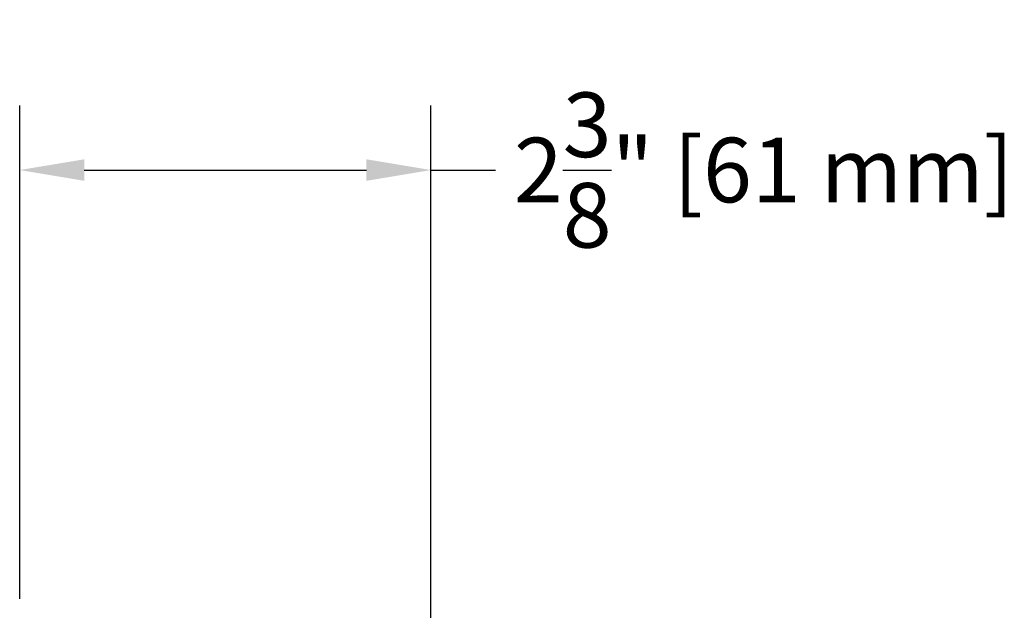
# Model space of a CAD drawing. Units: inches. Extents: x 19.9 to 63.9, y 54.5 to 88.5.
# Drawn here: x 24.9 to 30.6, y 75.4 to 78.8 of the extents above; entities that cross this region are included whole.
import ezdxf

# ---------------------------------------------------------------- set-up
doc = ezdxf.new("R2010")
doc.units = ezdxf.units.IN
doc.header["$MEASUREMENT"] = 0
doc.layers.get('Defpoints').update_dxf_attribs({"lineweight": 13})
doc.layers.add('titleblock', color=7, linetype='Continuous')
doc.styles.get("Standard").update_dxf_attribs({"font": 'arial.ttf'})
doc.dimstyles.new('USCUSTOMARYMETRIC', dxfattribs={"dimscale": 4, "dimtxt": 0.09375, "dimasz": 0.09375, "dimexe": 0.09375, "dimexo": 0.046875, "dimgap": 0.046875, "dimtad": 0, "dimtih": 1, "dimtoh": 1, "dimdec": 4, "dimzin": 0, "dimdsep": 46, "dimlunit": 5, "dimtxsty": 'Standard', "dimcen": 0, "dimadec": 0, "dimazin": 0, "dimtfac": 1, "dimtdec": 4, "dimtofl": 0, "dimtmove": 0, "dimatfit": 3, "dimfxl": 1, "dimtolj": 1, "dimtzin": 0, "dimarcsym": 0})

# ---------------------------------------------------------------- blocks, each defined once
blk = doc.blocks.new('*D42')
at = {"layer": 'Defpoints', "color": 0}
for p in [(27.3062, 77.9529), (24.919, 75.2784), (27.3062, 74.8939)]:
    blk.add_point(p, dxfattribs=at)
at = {"layer": 'titleblock', "color": 0, "lineweight": -2}
for p, q in [((24.919, 75.4659), (24.919, 78.3279)), ((27.3062, 75.0814), (27.3062, 78.3279)), ((25.294, 77.9529), (26.9312, 77.9529)), ((27.3062, 77.9529), (27.6812, 77.9529))]:
    blk.add_line(p, q, dxfattribs=at)
at = {"layer": 'titleblock', "color": 0}
for points in [[(25.294, 78.0154), (25.294, 77.8904), (24.919, 77.9529)], [(26.9312, 78.0154), (26.9312, 77.8904), (27.3062, 77.9529)]]:
    blk.add_solid(points, dxfattribs=at)
at = {"layer": 'titleblock', "color": 0, "insert": (29.2376, 77.9529), "char_height": 0.375, "attachment_point": 5}
blk.add_mtext('\\A1;2{\\H1.000000x;\\S3/8;}" [61 mm]', dxfattribs=at)

msp = doc.modelspace()

# ---------------------------------------------------------------- dimensions: what is measured, and where the dimension line sits
at = {"layer": 'titleblock'}
dim = msp.add_linear_dim(base=(27.3062088528, 77.9528788361), p1=(24.9189588528, 75.2784090746), p2=(27.3062088528, 74.8939090713), dimstyle='USCUSTOMARYMETRIC', override={"dimpost": '"'}, dxfattribs=at)
dim.commit()
dim.dimension.update_dxf_attribs({"geometry": '*D42', "text_midpoint": (29.2376123317, 77.9528788361)})

doc.saveas('drawing.dxf')
